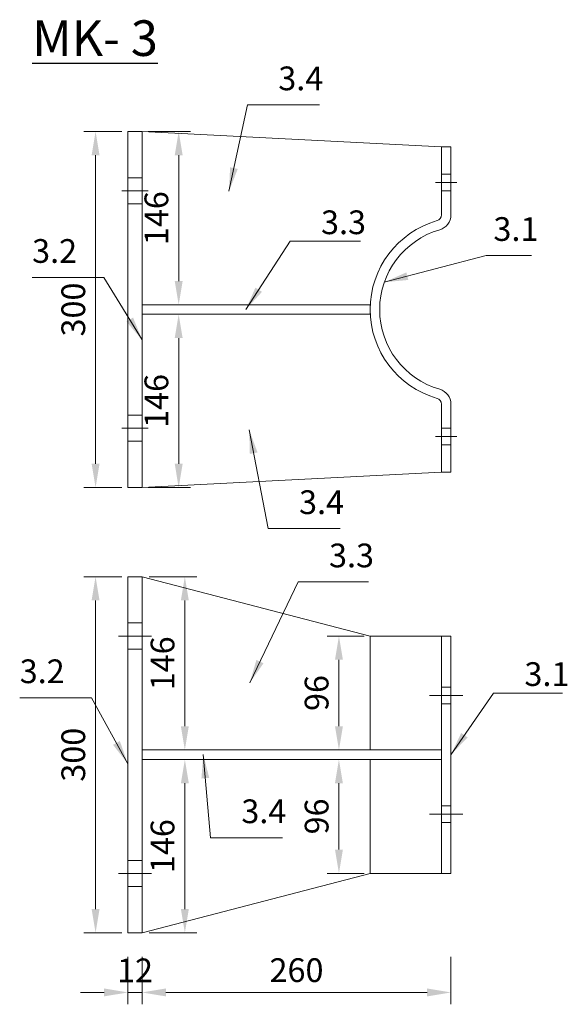
# Model space of a CAD drawing. Units: centimetres. Extents: x 2158538 to 2309784, y -26527 to 47074.
# Drawn here: x 2233794 to 2234255, y 34885 to 35715 of the extents above; entities that cross this region are included whole.
import ezdxf

# ---------------------------------------------------------------- set-up
doc = ezdxf.new("R2010")
doc.units = ezdxf.units.CM
doc.header["$LTSCALE"] = 10
doc.layers.get('Defpoints').update_dxf_attribs({"true_color": 0x0d3300})
doc.layers.add('AG_celik', color=1, linetype='Continuous')
doc.layers.add('TK objekti', color=1, linetype='Continuous', lineweight=13)
doc.styles.add('SHIPPO', font='times.ttf')
doc.dimstyles.new('SHIPPO', dxfattribs={"dimscale": 0, "dimtxt": 2, "dimasz": 2, "dimexe": 1, "dimexo": 0.5, "dimgap": 0.6, "dimtad": 1, "dimtoh": 1, "dimdec": 0, "dimlfac": -1, "dimtxsty": 'SHIPPO', "dimcen": 2, "dimclrd": 256, "dimclre": 256, "dimclrt": 4, "dimadec": 0, "dimazin": 0, "dimtfac": 1, "dimtdec": 0, "dimtmove": 1, "dimatfit": 3, "dimfxl": 3, "dimfxlon": 1, "dimlwd": 9, "dimlwe": 9, "dimarcsym": 0})

# ---------------------------------------------------------------- blocks, each defined once
blk = doc.blocks.new('*D143')
at = {"layer": 'AG_celik', "color": 8, "linetype": 'Continuous', "lineweight": 9, "transparency": 16777216}
for p, q in [((2233880.17, 35620.59), (2233847.98, 35620.59)), ((2233857.98, 35600.59), (2233857.98, 35340.59)), ((2233880.17, 35320.59), (2233847.98, 35320.59))]:
    blk.add_line(p, q, dxfattribs=at)
at = {"layer": 'AG_celik', "color": 8, "transparency": 16777216}
for points in [[(2233854.64, 35600.59), (2233861.31, 35600.59), (2233857.98, 35620.59)], [(2233854.64, 35340.59), (2233861.31, 35340.59), (2233857.98, 35320.59)]]:
    blk.add_solid(points, dxfattribs=at)
at = {"layer": 'Defpoints', "color": 0, "transparency": 16777216}
for p in [(2233885.17, 35620.59), (2233857.98, 35320.59), (2233885.17, 35320.59)]:
    blk.add_point(p, dxfattribs=at)
at = {"layer": 'AG_celik', "color": 4, "transparency": 16777216, "insert": (2233841.81, 35470.59), "char_height": 20, "attachment_point": 5, "rotation": 90, "style": 'SHIPPO'}
blk.add_mtext('300', dxfattribs=at)
blk = doc.blocks.new('*D144')
at = {"layer": 'AG_celik', "color": 8, "linetype": 'Continuous', "lineweight": 9, "transparency": 16777216}
for p, q in [((2233880.17, 35245.48), (2233847.98, 35245.48)), ((2233857.98, 35225.48), (2233857.98, 34965.48)), ((2233880.17, 34945.48), (2233847.98, 34945.48))]:
    blk.add_line(p, q, dxfattribs=at)
at = {"layer": 'AG_celik', "color": 8, "transparency": 16777216}
for points in [[(2233854.64, 35225.48), (2233861.31, 35225.48), (2233857.98, 35245.48)], [(2233854.64, 34965.48), (2233861.31, 34965.48), (2233857.98, 34945.48)]]:
    blk.add_solid(points, dxfattribs=at)
at = {"layer": 'Defpoints', "color": 0, "transparency": 16777216}
for p in [(2233885.17, 35245.48), (2233857.98, 34945.48), (2233885.17, 34945.48)]:
    blk.add_point(p, dxfattribs=at)
at = {"layer": 'AG_celik', "color": 4, "transparency": 16777216, "insert": (2233841.81, 35095.48), "char_height": 20, "attachment_point": 5, "rotation": 90, "style": 'SHIPPO'}
blk.add_mtext('300', dxfattribs=at)
blk = doc.blocks.new('*D145')
at = {"layer": 'AG_celik', "color": 8, "linetype": 'Continuous', "lineweight": 9, "transparency": 16777216}
for p, q in [((2233897.17, 34925.18), (2233897.17, 34885.18)), ((2234157.17, 34925.18), (2234157.17, 34885.18)), ((2234137.17, 34895.18), (2233917.17, 34895.18))]:
    blk.add_line(p, q, dxfattribs=at)
at = {"layer": 'AG_celik', "color": 8, "transparency": 16777216}
for points in [[(2233917.17, 34898.52), (2233917.17, 34891.85), (2233897.17, 34895.18)], [(2234137.17, 34898.52), (2234137.17, 34891.85), (2234157.17, 34895.18)]]:
    blk.add_solid(points, dxfattribs=at)
at = {"layer": 'Defpoints', "color": 0, "transparency": 16777216}
for p in [(2234157.17, 35195.48), (2233897.17, 34945.48), (2233897.17, 34895.18)]:
    blk.add_point(p, dxfattribs=at)
at = {"layer": 'AG_celik', "color": 4, "transparency": 16777216, "insert": (2234027.17, 34911.36), "char_height": 20, "attachment_point": 5, "style": 'SHIPPO'}
blk.add_mtext('260', dxfattribs=at)
blk = doc.blocks.new('*D146')
at = {"layer": 'AG_celik', "color": 8, "linetype": 'Continuous', "lineweight": 9, "transparency": 16777216}
for p, q in [((2233885.17, 34925.18), (2233885.17, 34885.18)), ((2233897.17, 34925.18), (2233897.17, 34885.18)), ((2233865.17, 34895.18), (2233845.17, 34895.18)), ((2233897.17, 34895.18), (2233885.17, 34895.18)), ((2233917.17, 34895.18), (2233937.17, 34895.18))]:
    blk.add_line(p, q, dxfattribs=at)
at = {"layer": 'AG_celik', "color": 8, "transparency": 16777216}
for points in [[(2233865.17, 34898.52), (2233865.17, 34891.85), (2233885.17, 34895.18)], [(2233917.17, 34898.52), (2233917.17, 34891.85), (2233897.17, 34895.18)]]:
    blk.add_solid(points, dxfattribs=at)
at = {"layer": 'Defpoints', "color": 0, "transparency": 16777216}
for p in [(2233885.17, 34945.48), (2233897.17, 34945.48), (2233885.17, 34895.18)]:
    blk.add_point(p, dxfattribs=at)
at = {"layer": 'AG_celik', "color": 4, "transparency": 16777216, "insert": (2233891.17, 34911.18), "char_height": 20, "attachment_point": 5, "style": 'SHIPPO'}
blk.add_mtext('12', dxfattribs=at)
blk = doc.blocks.new('*D147')
at = {"layer": 'AG_celik', "color": 8, "linetype": 'Continuous', "lineweight": 9, "transparency": 16777216}
for p, q in [((2234084.22, 35195.48), (2234052.89, 35195.48)), ((2234062.89, 35119.48), (2234062.89, 35175.48)), ((2234084.22, 35099.48), (2234052.89, 35099.48))]:
    blk.add_line(p, q, dxfattribs=at)
at = {"layer": 'AG_celik', "color": 8, "transparency": 16777216}
for points in [[(2234059.56, 35175.48), (2234066.22, 35175.48), (2234062.89, 35195.48)], [(2234059.56, 35119.48), (2234066.22, 35119.48), (2234062.89, 35099.48)]]:
    blk.add_solid(points, dxfattribs=at)
at = {"layer": 'Defpoints', "color": 0, "transparency": 16777216}
for p in [(2234062.89, 35195.48), (2234089.22, 35195.48), (2234089.22, 35099.48)]:
    blk.add_point(p, dxfattribs=at)
at = {"layer": 'AG_celik', "color": 4, "transparency": 16777216, "insert": (2234046.69, 35147.48), "char_height": 20, "attachment_point": 5, "rotation": 90, "style": 'SHIPPO'}
blk.add_mtext('96', dxfattribs=at)
blk = doc.blocks.new('*D148')
at = {"layer": 'AG_celik', "color": 8, "linetype": 'Continuous', "lineweight": 9, "transparency": 16777216}
for p, q in [((2234084.22, 35091.48), (2234052.89, 35091.48)), ((2234062.89, 35071.48), (2234062.89, 35015.48)), ((2234084.22, 34995.48), (2234052.89, 34995.48))]:
    blk.add_line(p, q, dxfattribs=at)
at = {"layer": 'AG_celik', "color": 8, "transparency": 16777216}
for points in [[(2234059.56, 35071.48), (2234066.22, 35071.48), (2234062.89, 35091.48)], [(2234059.56, 35015.48), (2234066.22, 35015.48), (2234062.89, 34995.48)]]:
    blk.add_solid(points, dxfattribs=at)
at = {"layer": 'Defpoints', "color": 0, "transparency": 16777216}
for p in [(2234089.22, 35091.48), (2234062.89, 34995.48), (2234089.22, 34995.48)]:
    blk.add_point(p, dxfattribs=at)
at = {"layer": 'AG_celik', "color": 4, "transparency": 16777216, "insert": (2234046.69, 35043.48), "char_height": 20, "attachment_point": 5, "rotation": 90, "style": 'SHIPPO'}
blk.add_mtext('96', dxfattribs=at)
blk = doc.blocks.new('*D149')
at = {"layer": 'AG_celik', "color": 8, "linetype": 'Continuous', "lineweight": 9, "transparency": 16777216}
for p, q in [((2233902.17, 35620.59), (2233937.95, 35620.59)), ((2233927.95, 35494.59), (2233927.95, 35600.59)), ((2233902.17, 35474.59), (2233937.95, 35474.59))]:
    blk.add_line(p, q, dxfattribs=at)
at = {"layer": 'AG_celik', "color": 8, "transparency": 16777216}
for points in [[(2233924.62, 35600.59), (2233931.29, 35600.59), (2233927.95, 35620.59)], [(2233924.62, 35494.59), (2233931.29, 35494.59), (2233927.95, 35474.59)]]:
    blk.add_solid(points, dxfattribs=at)
at = {"layer": 'Defpoints', "color": 0, "transparency": 16777216}
for p in [(2233897.17, 35620.59), (2233927.95, 35620.59), (2233897.17, 35474.59)]:
    blk.add_point(p, dxfattribs=at)
at = {"layer": 'AG_celik', "color": 4, "transparency": 16777216, "insert": (2233911.78, 35547.59), "char_height": 20, "attachment_point": 5, "rotation": 90, "style": 'SHIPPO'}
blk.add_mtext('146', dxfattribs=at)
blk = doc.blocks.new('*D150')
at = {"layer": 'AG_celik', "color": 8, "linetype": 'Continuous', "lineweight": 9, "transparency": 16777216}
for p, q in [((2233902.17, 35466.59), (2233937.95, 35466.59)), ((2233927.95, 35446.59), (2233927.95, 35340.59)), ((2233902.17, 35320.59), (2233937.95, 35320.59))]:
    blk.add_line(p, q, dxfattribs=at)
at = {"layer": 'AG_celik', "color": 8, "transparency": 16777216}
for points in [[(2233924.62, 35446.59), (2233931.29, 35446.59), (2233927.95, 35466.59)], [(2233924.62, 35340.59), (2233931.29, 35340.59), (2233927.95, 35320.59)]]:
    blk.add_solid(points, dxfattribs=at)
at = {"layer": 'Defpoints', "color": 0, "transparency": 16777216}
for p in [(2233897.17, 35466.59), (2233897.17, 35320.59), (2233927.95, 35320.59)]:
    blk.add_point(p, dxfattribs=at)
at = {"layer": 'AG_celik', "color": 4, "transparency": 16777216, "insert": (2233911.78, 35393.59), "char_height": 20, "attachment_point": 5, "rotation": 90, "style": 'SHIPPO'}
blk.add_mtext('146', dxfattribs=at)
blk = doc.blocks.new('*D151')
at = {"layer": 'AG_celik', "color": 8, "linetype": 'Continuous', "lineweight": 9, "transparency": 16777216}
for p, q in [((2233903.15, 35245.48), (2233943.15, 35245.48)), ((2233933.15, 35225.48), (2233933.15, 35119.48)), ((2233903.15, 35099.48), (2233943.15, 35099.48))]:
    blk.add_line(p, q, dxfattribs=at)
at = {"layer": 'AG_celik', "color": 8, "transparency": 16777216}
for points in [[(2233929.81, 35225.48), (2233936.48, 35225.48), (2233933.15, 35245.48)], [(2233929.81, 35119.48), (2233936.48, 35119.48), (2233933.15, 35099.48)]]:
    blk.add_solid(points, dxfattribs=at)
at = {"layer": 'Defpoints', "color": 0, "transparency": 16777216}
for p in [(2233897.17, 35245.48), (2233897.17, 35099.48), (2233933.15, 35099.48)]:
    blk.add_point(p, dxfattribs=at)
at = {"layer": 'AG_celik', "color": 4, "transparency": 16777216, "insert": (2233916.97, 35172.48), "char_height": 20, "attachment_point": 5, "rotation": 90, "style": 'SHIPPO'}
blk.add_mtext('146', dxfattribs=at)
blk = doc.blocks.new('*D152')
at = {"layer": 'AG_celik', "color": 8, "linetype": 'Continuous', "lineweight": 9, "transparency": 16777216}
for p, q in [((2233903.15, 35091.48), (2233943.15, 35091.48)), ((2233933.15, 35071.48), (2233933.15, 34965.48)), ((2233903.15, 34945.48), (2233943.15, 34945.48))]:
    blk.add_line(p, q, dxfattribs=at)
at = {"layer": 'AG_celik', "color": 8, "transparency": 16777216}
for points in [[(2233929.81, 35071.48), (2233936.48, 35071.48), (2233933.15, 35091.48)], [(2233929.81, 34965.48), (2233936.48, 34965.48), (2233933.15, 34945.48)]]:
    blk.add_solid(points, dxfattribs=at)
at = {"layer": 'Defpoints', "color": 0, "transparency": 16777216}
for p in [(2233897.17, 35091.48), (2233897.17, 34945.48), (2233933.15, 34945.48)]:
    blk.add_point(p, dxfattribs=at)
at = {"layer": 'AG_celik', "color": 4, "transparency": 16777216, "insert": (2233916.97, 35018.48), "char_height": 20, "attachment_point": 5, "rotation": 90, "style": 'SHIPPO'}
blk.add_mtext('146', dxfattribs=at)

msp = doc.modelspace()

# ---------------------------------------------------------------- linework, layer by layer
at = {"layer": 'TK objekti'}
for p, q in [((2234149.17, 35550.28), (2234149.17, 35607.54)), ((2234149.17, 35607.54), (2234157.17, 35607.54)), ((2234157.17, 35550.28), (2234157.17, 35607.54)), ((2234149.17, 35584.54), (2234157.17, 35584.54)), ((2233885.17, 35581.59), (2233897.17, 35581.59)), ((2234149.17, 35570.54), (2234157.17, 35570.54)), ((2233885.17, 35559.59), (2233897.17, 35559.59)), ((2234149.17, 35333.64), (2234149.17, 35390.89)), ((2234157.17, 35333.64), (2234157.17, 35390.89)), ((2233885.17, 35381.59), (2233897.17, 35381.59)), ((2234149.17, 35370.64), (2234157.17, 35370.64)), ((2233885.17, 35359.59), (2233897.17, 35359.59)), ((2234149.17, 35356.64), (2234157.17, 35356.64)), ((2234149.17, 35333.64), (2234157.17, 35333.64)), ((2233897.17, 35206.48), (2233885.17, 35206.48)), ((2233897.17, 35184.48), (2233885.17, 35184.48)), ((2234157.17, 35152.48), (2234149.17, 35152.48)), ((2234157.17, 35138.48), (2234149.17, 35138.48)), ((2234157.17, 35052.48), (2234149.17, 35052.48)), ((2234157.17, 35038.48), (2234149.17, 35038.48)), ((2233897.17, 35006.48), (2233885.17, 35006.48)), ((2233897.17, 34984.48), (2233885.17, 34984.48))]:
    msp.add_line(p, q, dxfattribs=at)
at = {"layer": 'TK objekti', "color": 8}
for p, q in [((2234144.17, 35577.54), (2234162.17, 35577.54)), ((2233880.17, 35570.59), (2233902.17, 35570.59)), ((2233880.17, 35370.59), (2233902.17, 35370.59)), ((2234144.17, 35363.64), (2234162.17, 35363.64))]:
    msp.add_line(p, q, dxfattribs=at)
at = {"layer": 'TK objekti'}
for points in [[(2233885.17, 35320.59), (2233885.17, 35620.59), (2233897.17, 35620.59), (2233897.17, 35320.59)], [(2233885.17, 35245.48), (2233897.17, 35245.48), (2233897.17, 34945.48), (2233885.17, 34945.48)], [(2234149.17, 35195.48), (2234157.17, 35195.48), (2234157.17, 34995.48), (2234149.17, 34995.48)], [(2233897.17, 35099.48), (2234149.17, 35099.48), (2234149.17, 35091.48), (2233897.17, 35091.48)]]:
    msp.add_lwpolyline(points, close=True, dxfattribs=at)
for points in [[(2234149.17, 35607.54), (2233897.17, 35620.59)], [(2234089.22, 35470.59), (2234089.22, 35474.59), (2233897.17, 35474.59), (2233897.17, 35466.59), (2234089.22, 35466.59), (2234089.22, 35470.59)], [(2234149.17, 35333.64), (2233897.17, 35320.59)], [(2234089.22, 35195.48), (2233897.17, 35245.48)], [(2234089.22, 35099.48), (2234089.22, 35195.48), (2234157.17, 35195.48), (2234157.17, 34995.48), (2234089.22, 34995.48), (2234089.22, 35091.48)], [(2234089.22, 34995.48), (2233897.17, 34945.48)]]:
    msp.add_lwpolyline(points, dxfattribs=at)
at = {"layer": 'TK objekti', "color": 8}
for points in [[(2233877.17, 35195.48), (2233905.17, 35195.48)], [(2234167.17, 35145.48), (2234139.17, 35145.48)], [(2234167.17, 35045.48), (2234139.17, 35045.48)], [(2233877.17, 34995.48), (2233905.17, 34995.48)]]:
    msp.add_lwpolyline(points, dxfattribs=at)
at = {"layer": 'TK objekti'}
for centre, radius, start, end in [((2234144.17, 35550.28), 5, 286.09766, 0), ((2234144.17, 35550.28), 13, 286.09766, 0), ((2234167.17, 35470.59), 77.95, 106.09766, 253.90234), ((2234167.17, 35470.59), 69.95, 106.09766, 253.90234), ((2234144.17, 35390.89), 13, 0, 73.90234), ((2234144.17, 35390.89), 5, 0, 73.90234)]:
    msp.add_arc(centre, radius, start, end, dxfattribs=at)

# ---------------------------------------------------------------- texts
at = {"layer": 'AG_celik', "color": 4, "attachment_point": 7, "style": 'SHIPPO'}
for s, insert, char_height in [('{\\fTimes New Roman|b1|i0|c238|p18;\\L\\C1;MK- 3}', (2233804.66, 35684.26), 30), ('3.4', (2234011.84, 35649.09), 20), ('3.{\\fTimes New Roman|b0|i0|c238|p18;3}', (2234047.82, 35534.08), 20), ('3.1', (2234192.97, 35522.14), 20), ('3.2', (2233804.55, 35503.67), 20), ('3.4', (2234029.31, 35292), 20), ('3.3', (2234054.55, 35247.13), 20), ('3.2', (2233794.1, 35149.53), 20), ('3.{\\fTimes New Roman|b0|i0|c238|p18;1}', (2234219.08, 35153.4), 20), ('3.4', (2233980.72, 35031.57), 20)]:
    msp.add_mtext(s, dxfattribs=dict(at, insert=insert, char_height=char_height))

# ---------------------------------------------------------------- dimensions: what is measured, and where the dimension line sits
at = {"layer": 'AG_celik'}
for base, p1, p2, picture, middle in [((2233857.98, 35320.59), (2233885.17, 35620.59), (2233885.17, 35320.59), '*D143', (2233841.81, 35470.59)), ((2233927.95, 35620.59), (2233897.17, 35474.59), (2233897.17, 35620.59), '*D149', (2233911.78, 35547.59)), ((2233927.95, 35320.59), (2233897.17, 35466.59), (2233897.17, 35320.59), '*D150', (2233911.78, 35393.59)), ((2233857.98, 34945.48), (2233885.17, 35245.48), (2233885.17, 34945.48), '*D144', (2233841.81, 35095.48)), ((2233933.15, 35099.48), (2233897.17, 35245.48), (2233897.17, 35099.48), '*D151', (2233916.97, 35172.48)), ((2234062.89, 35195.48), (2234089.22, 35099.48), (2234089.22, 35195.48), '*D147', (2234046.69, 35147.48)), ((2233933.15, 34945.48), (2233897.17, 35091.48), (2233897.17, 34945.48), '*D152', (2233916.97, 35018.48)), ((2234062.89, 34995.48), (2234089.22, 35091.48), (2234089.22, 34995.48), '*D148', (2234046.69, 35043.48))]:
    dim = msp.add_linear_dim(base=base, p1=p1, p2=p2, angle=90, dimstyle='SHIPPO', override={"dimscale": 10, "dimclrd": 8, "dimclre": 8}, dxfattribs=at)
    dim.commit()
    dim.dimension.update_dxf_attribs({"geometry": picture, "text_midpoint": middle})
dim = msp.add_linear_dim(base=(2233897.17, 34895.18), p1=(2234157.17, 35195.48), p2=(2233897.17, 34945.48), dimstyle='SHIPPO', override={"dimscale": 10, "dimclrd": 8, "dimclre": 8}, dxfattribs=at)
dim.commit()
dim.dimension.update_dxf_attribs({"geometry": '*D145', "text_midpoint": (2234027.17, 34911.36)})
dim = msp.add_linear_dim(base=(2233885.17, 34895.18), p1=(2233897.17, 34945.48), p2=(2233885.17, 34945.48), dimstyle='SHIPPO', override={"dimscale": 10, "dimclrd": 8, "dimclre": 8}, dxfattribs=at)
dim.commit()
dim.dimension.update_dxf_attribs({"geometry": '*D146', "text_midpoint": (2233891.17, 34895.18), "dimtype": 160})

# ---------------------------------------------------------------- leaders
at = {"layer": 'AG_celik', "annotation_type": 0, "has_hookline": 1}
for points, hookline_direction, text_width in [([(2233970.3, 35570.19), (2233985.84, 35643.09), (2234005.84, 35643.09)], 0, 34.69), ([(2233984.46, 35470.49), (2234021.82, 35528.08), (2234041.82, 35528.08)], 0, 33.27), ([(2234101.11, 35493.6), (2234186.97, 35516.14)], 0, 32.11), ([(2233897.17, 35445.04), (2233865.04, 35497.67), (2233845.04, 35497.67)], 1, 34.49), ([(2233987.34, 35369.18), (2234003.31, 35286), (2234023.31, 35286)], 0, 34.69), ([(2233987.75, 35155.91), (2234028.55, 35241.13), (2234048.55, 35241.13)], 0, 33.27), ([(2233885.17, 35087.86), (2233854.59, 35143.53), (2233834.59, 35143.53)], 1, 34.49), ([(2234157.17, 35095.48), (2234193.08, 35147.4), (2234213.08, 35147.4)], 0, 32.11), ([(2233948.66, 35095.63), (2233954.72, 35025.57), (2233974.72, 35025.57)], 0, 34.69)]:
    msp.add_leader(points, dimstyle='SHIPPO', override={"dimscale": 10, "dimclrd": 8, "dimclre": 8}, dxfattribs=dict(at, hookline_direction=hookline_direction, text_width=text_width))

doc.saveas('drawing.dxf')
